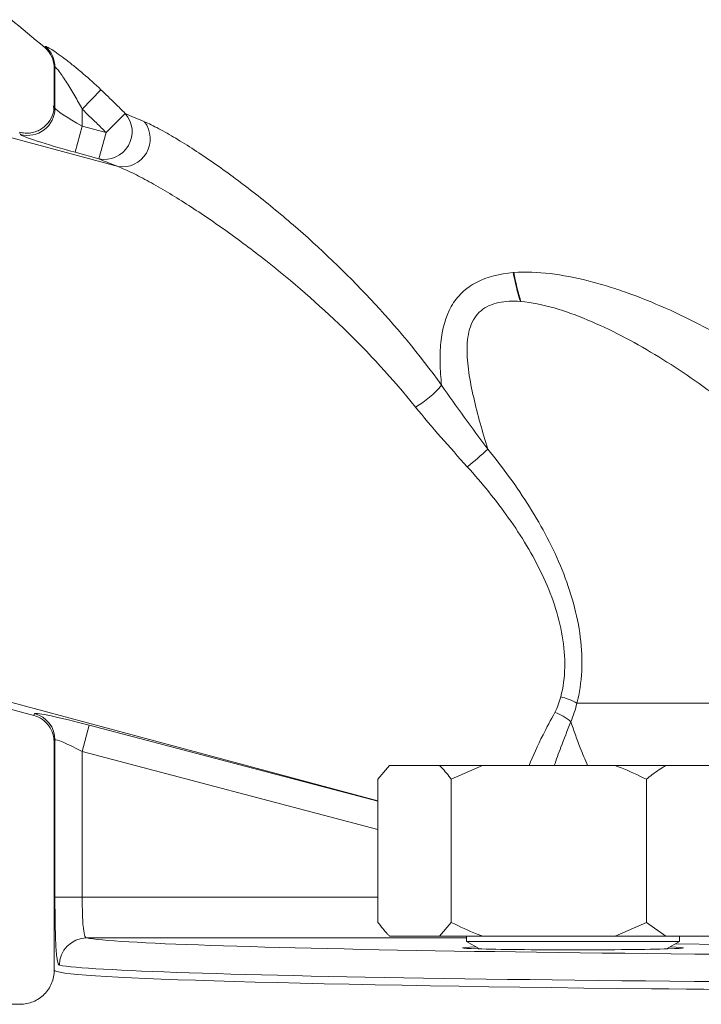
# Model space of a CAD drawing. Units: inches. Extents: x 0.4 to 16.6, y 0.4 to 10.6.
# Drawn here: x 9 to 9.1, y 6.5 to 6.6 of the extents above; entities that cross this region are included whole.
import ezdxf

# ---------------------------------------------------------------- set-up
doc = ezdxf.new("R2010")
doc.units = ezdxf.units.IN
doc.header["$MEASUREMENT"] = 0

msp = doc.modelspace()

# ---------------------------------------------------------------- linework, layer by layer
at = {"linetype": 'Continuous', "lineweight": 0}
for p, q in [((9.046697724588993, 6.621681059717527), (9.011090772750986, 6.631274467398506)), ((9.040854983948922, 6.630691395826151), (9.040854983948922, 6.627269095822561)), ((9.040922333093238, 6.627037870677661), (9.040922333093238, 6.630793518286623)), ((9.043420793684227, 6.626934836023319), (9.045126434923828, 6.628729624487869)), ((9.040792848563743, 6.627247203451748), (9.04082704282213, 6.626920804249366)), ((9.043420793684227, 6.626934836023319), (9.043420793684227, 6.625402279218141)), ((9.04736331340408, 6.626551658094012), (9.045614515501882, 6.624798767079905)), ((9.042758558234155, 6.622995102521592), (9.043420793684227, 6.625402279218141)), ((9.043420793684227, 6.625402279218141), (9.045614515501882, 6.624798767079905)), ((9.044952280051811, 6.622391590383356), (9.045614515501882, 6.624798767079905)), ((9.044952280051811, 6.622391590383356), (9.042758558234155, 6.622995102521592)), ((9.03898066705067, 6.571393409451676), (8.996760502629593, 6.582768582802432)), ((9.070498018202786, 6.563556671085816), (8.998101176203265, 6.583062199761131)), ((9.088714376158325, 6.572514961193264), (9.124829497352362, 6.572514961193264)), ((9.043420793684227, 6.568095323428694), (9.044057517888927, 6.570509373495882)), ((9.044057517888927, 6.570509373495882), (9.070498018202786, 6.563535488917822)), ((9.040831701270742, 6.569275910294341), (9.040847662066458, 6.568955059564184)), ((9.040854983948922, 6.568959648931459), (9.040854983948922, 6.56782133784021)), ((9.040922333093238, 6.554753624011949), (9.040922333093238, 6.569153147954266)), ((9.043420793684227, 6.568095323428694), (9.043420793684227, 6.554753624011949)), ((9.070498018202786, 6.560953497962265), (9.043420793684227, 6.568095323428694)), ((9.040854983948922, 6.548053079456208), (9.040854983948922, 6.56782133784021)), ((9.070498018202786, 6.565552603431071), (9.071566285217468, 6.56680260343107)), ((9.071566285217468, 6.56680260343107), (9.076145620410038, 6.56680260343107)), ((9.080054827145165, 6.56680260343107), (9.076145620410038, 6.56680260343107)), ((9.07721388742472, 6.565552603431071), (9.080054827145165, 6.56680260343107)), ((9.080054827145165, 6.56680260343107), (9.092233070096588, 6.56680260343107)), ((9.096846682522797, 6.56680260343107), (9.092233070096588, 6.56680260343107)), ((9.096846682522797, 6.56680260343107), (9.10444559028165, 6.56680260343107)), ((9.070498018202786, 6.565552603431071), (9.070498018202786, 6.55242760343107)), ((9.07721388742472, 6.565552603431071), (9.07721388742472, 6.55242760343107)), ((9.095074009817033, 6.565552603431071), (9.095074009817033, 6.55242760343107)), ((9.040922333093238, 6.554753624011949), (9.043420793684227, 6.554753624011949)), ((9.043420793684227, 6.554753624011949), (9.070498018202786, 6.554753624011949)), ((9.07721388742472, 6.55242760343107), (9.076145620410038, 6.55117760343107)), ((9.095074009817033, 6.55242760343107), (9.092233070096588, 6.55117760343107)), ((9.096846682522797, 6.55117760343107), (9.095074009817033, 6.55242760343107)), ((9.0785925155951, 6.551004195155112), (9.043813654008941, 6.551004195155112)), ((9.071566285217468, 6.55117760343107), (9.076145620410038, 6.55117760343107)), ((9.080054827145165, 6.55117760343107), (9.076145620410038, 6.55117760343107)), ((9.0785925155951, 6.55117760343107), (9.0785925155951, 6.550691492319959)), ((9.080054827145165, 6.55117760343107), (9.092233070096588, 6.55117760343107)), ((9.096846682522797, 6.55117760343107), (9.092233070096588, 6.55117760343107)), ((9.096846682522797, 6.55117760343107), (9.10444559028165, 6.55117760343107)), ((9.0981237655951, 6.550691492319959), (9.0981237655951, 6.55117760343107)), ((9.0785925155951, 6.550691492319959), (9.07978328347652, 6.550004002163078)), ((9.0785925155951, 6.550691492319959), (9.0981237655951, 6.550691492319959)), ((9.096932997713678, 6.550004002163078), (9.0981237655951, 6.550691492319959)), ((9.124409136534846, 6.550083430762188), (9.097746952990283, 6.550473939461134)), ((9.037729997168823, 6.54492760343107), (9.021480000582894, 6.54492760343107))]:
    msp.add_line(p, q, dxfattribs=at)
for centre, radius, start, end in [((9.038354983948922, 6.630691395826151), 0.002499999999999692, 0, 49.34219672899872), ((9.038421638986087, 6.630788117621331), 0.002500699938963134, 0.1237395832692499, 49.38632098831434), ((9.038418913707535, 6.627046303039669), 0.002503433587186341, 254.7785719568766, 359.8070091931227), ((9.045450152220866, 6.624881750858438), 0.002539444011665128, 258.6936057578699, 41.1161581996711), ((9.047079573348094, 6.624222933225293), 0.002570394795418036, 261.4567192638247, 37.72912664149295), ((9.10285124238854, 6.615441927598709), 0.02025936341786734, 189.857522937883, 197.5588903018398), ((9.10291807786232, 6.61536298045339), 0.02025735977346825, 189.6195302709291, 197.3367030805684), ((9.06965811444537, 6.607152883713193), 0.008632754380608074, 299.6832592970577, 320.5058494420278), ((9.062734789721716, 6.614596588379487), 0.02590359221502983, 307.9915019695711, 313.4660216038577), ((9.086197646522143, 6.568251595286743), 0.004950779424952051, 59.44600125459662, 77.94945131916815), ((9.038419870020112, 6.569148145361616), 0.002502468073381832, 0.1145379792823432, 75.1649053101617), ((9.08507349877179, 6.567250003777389), 0.004720928125860227, 49.21112755043814, 69.80331579163284), ((9.043823573307142, 6.54850502462579), 0.002499190214271564, 90.22740782656396, 180.0102869750272)]:
    msp.add_arc(centre, radius, start, end, dxfattribs=at)
for centre, major_axis, ratio, start_param, end_param in [((9.150229983948922, 6.596491300788677), (0.1093635660515222, -0.03086205235543815), 0.05124317046867856, 3.157232852321719, 3.191147229335492), ((9.043420793684227, 6.625672660850221), (0.002497359754102035, -0.001386514293624686), 0.08284535142707738, 3.222650263661366, 4.7583516674626), ((9.149567748498852, 6.594084124092127), (0.1118642479545304, -0.03085871036783241), 0.05026189526342294, 3.159450684393945, 3.190551862239489), ((9.042758558234155, 6.623265484153672), (0.00499951946165389, -0.001379160239903143), 0.05026189526345561, 3.190551862240445, 4.726253266048172), ((9.150866708153623, 6.541865810422063), (0.1118650600018114, -0.02958568124071803), 0.05040614146491811, 3.119828181575178, 3.152149600424488), ((9.044057517888927, 6.570239761704162), (0.0049995557542708, -0.001322265083383733), 0.05040614146476827, 1.584126777766356, 3.119828181572419), ((9.150229983948922, 6.539451760354876), (0.1093644243686036, -0.02958892355119591), 0.05140288794141668, 3.120404063355062, 3.155498986341435), ((9.043420793684227, 6.567825711636974), (0.002497492335145068, -0.001329538331404478), 0.08419958521875795, 1.615589935192354, 3.151291339004702), ((9.150229983948922, 6.551176841848852), (0.1068750000000005, 0), 0.01745506492860459, 3.23427191677138, 6.245741909935574), ((9.0883581405951, 6.550097572607269), (0.01011260153878268, 0), 0.01745506573876792, 2.643326901946152, 4.71238898038469), ((9.0883581405951, 6.550097572607269), (0.01011260153878268, 0), 0.01745506573876792, 4.71238898038469, 6.78145105882331), ((9.150229983948922, 6.54867722261096), (0.109375, 0), 0.01705609201595085, 3.234271916770926, 6.283185307179586), ((9.150229983948922, 6.548053079456208), (0.109375, 0), 0.01795378106941468, 3.141592653589786, 6.283185307179586)]:
    msp.add_ellipse(centre, major_axis=major_axis, ratio=ratio, start_param=start_param, end_param=end_param, dxfattribs=at)
for points in [[(9.026775162733808, 6.64252369052454), (9.031416849383614, 6.639480981239507), (9.035825216724612, 6.636159581421707), (9.039983833655008, 6.632587931782834)], [(9.039983833655008, 6.632587931782832), (9.039983833642527, 6.632587933059455), (9.040005748223997, 6.632620742812874), (9.040049483290256, 6.632686438749622)], [(9.040922333093238, 6.630793518286623), (9.040877465468176, 6.630725414291669), (9.040854983948922, 6.630691395826151), (9.040854983948922, 6.630691395826151)], [(9.04736331340408, 6.626551658094013), (9.047871171457324, 6.62632060972473), (9.048458965667509, 6.626067377873972), (9.049112530869344, 6.625795832815573)], [(9.037693640700803, 6.624837512422157), (9.037852412802057, 6.6247947352279), (9.038014143459181, 6.624767257961133), (9.038178853384988, 6.624755187736469)], [(9.046697724588993, 6.621681059717527), (9.046043682536801, 6.621936009823711), (9.045457415577395, 6.622173969473972), (9.044952280051811, 6.622391590383356)], [(9.082890977726505, 6.611973550352976), (9.08290915121075, 6.611975030507475), (9.082927343441515, 6.611976472916837), (9.082945554115431, 6.611977877770795)], [(9.083581007748105, 6.609326562277877), (9.083565932775189, 6.60932773017447), (9.083550868739746, 6.609328863964417), (9.083535815939895, 6.609329963331456)], [(9.078679605820303, 6.594181914019488), (9.077051405500178, 6.595989487037922), (9.075429762724449, 6.597784870735032), (9.073933096285204, 6.599652951815837)], [(9.08670337034556, 6.571680656214959), (9.086925051298763, 6.572127819491832), (9.08710357647295, 6.572597860160144), (9.087231243375793, 6.573093278305968)], [(9.088714376158325, 6.572514961193264), (9.088579033853568, 6.571927508704153), (9.088391364125995, 6.571364408826708), (9.088157556360445, 6.570824322056361)], [(9.03898066705067, 6.571393409451676), (9.03898449219229, 6.571392378862392), (9.038988316024794, 6.571391347977961), (9.038992138442786, 6.571390316825899)]]:
    msp.add_open_spline(points, degree=3, dxfattribs=at)
for points, knots in [([(9.045126434923828, 6.628729624487869), (9.044591882014371, 6.629237597005388), (9.044053239872461, 6.629725605996692), (9.043240919974476, 6.630424537715164), (9.04296950909154, 6.630651772507544), (9.042442201543999, 6.631080992140779), (9.04218438821564, 6.631284653946271), (9.041684469003274, 6.631667246256256), (9.041443799011889, 6.631844940940679), (9.041004099804399, 6.632157236391015), (9.040800860173112, 6.632294757241477), (9.04046007154511, 6.632511870503992), (9.040318861722161, 6.632593865929969), (9.040119970854171, 6.632690644500688), (9.04006240846763, 6.632705854100004), (9.040049483290256, 6.632686438749622)], [0, 0, 0, 0, 0.249999999999994, 0.249999999999994, 0.374999999999995, 0.374999999999995, 0.499999999999996, 0.499999999999996, 0.624999999999997, 0.624999999999997, 0.749999999999998, 0.749999999999998, 0.874999999999999, 0.874999999999999, 1, 1, 1, 1]), ([(9.040922333093238, 6.630793518286623), (9.040930801247471, 6.630818651225723), (9.040975043572226, 6.63078952296288), (9.041119373255311, 6.630638242804139), (9.041212753159506, 6.630524035266069), (9.04153061800437, 6.630105053582731), (9.041775598417736, 6.629746220993032), (9.042257270384967, 6.628994042336309), (9.042499601963964, 6.628592302025929), (9.042969805026587, 6.627774530194704), (9.043198229605371, 6.627357854645119), (9.043420793684227, 6.626934836023319)], [0, 0, 0, 0, 0.125, 0.125, 0.25, 0.25, 0.5, 0.5, 0.75, 0.75, 1, 1, 1, 1]), ([(9.045126434923828, 6.628729624487869), (9.045568406881188, 6.628309629378163), (9.04600740056193, 6.627886477741733), (9.04644334997121, 6.627460234600173), (9.046751523921614, 6.627158922039653), (9.047058186068371, 6.62685605545242), (9.04736331340408, 6.626551658094012)], [0, 0, 0, 0, 0.0007433472687275808, 0.0007433472687275808, 0.0007433472687275808, 0.001268815033026146, 0.001268815033026146, 0.001268815033026146, 0.001268815033026146]), ([(9.038178853384986, 6.624755187736464), (9.038362032165967, 6.624741764082552), (9.038543166901134, 6.624749085890689), (9.038901510740983, 6.624803592134664), (9.039079295111295, 6.62485165343882), (9.039578975562511, 6.62504738297724), (9.039878102150086, 6.625250094349548), (9.040604111363429, 6.625993861602226), (9.04085606865324, 6.626661291907621), (9.040858557978414, 6.627316997178972)], [0, 0, 0, 0, 0.125, 0.125, 0.25, 0.25, 0.5, 0.5, 1, 1, 1, 1]), ([(9.045614515501882, 6.624798767079905), (9.045315274635724, 6.625097309199623), (9.045014528478225, 6.625394350076446), (9.044712299588458, 6.625689866897309), (9.044284761758933, 6.626107909726628), (9.04385423822092, 6.626522920696546), (9.043420793684227, 6.626934836023319)], [0, 0, 0, 0, 0.0005153518065924308, 0.0005153518065924308, 0.0005153518065924308, 0.001244385967027599, 0.001244385967027599, 0.001244385967027599, 0.001244385967027599]), ([(9.049112530869344, 6.625795832815573), (9.049501353688271, 6.625634283646836), (9.0499492140091, 6.625416903135517), (9.050925542483146, 6.624898938030838), (9.051449524956093, 6.624600536259827), (9.053074803110025, 6.623626596049029), (9.054237709302154, 6.622868340145707), (9.056630236290223, 6.621203335346515), (9.057845741143403, 6.620306326296118), (9.060285017972035, 6.618405829305845), (9.061509690694988, 6.617401503713002), (9.065169208032586, 6.614238303932677), (9.067545475745291, 6.6119699463027), (9.07210090984982, 6.607095263466642), (9.074281775090094, 6.604489801713989), (9.076319920511304, 6.601662456759324)], [0, 0, 0, 0, 0.06249999999999989, 0.06249999999999989, 0.1249999999999998, 0.1249999999999998, 0.2500000000000001, 0.2500000000000001, 0.3750000000000003, 0.3750000000000003, 0.5000000000000004, 0.5000000000000004, 0.75, 0.75, 1, 1, 1, 1]), ([(9.073933096285204, 6.599652951815837), (9.071848203803771, 6.602255233859419), (9.06963465172728, 6.604640848537182), (9.065040112818734, 6.609094015958808), (9.062657396584093, 6.611160374442124), (9.059005651549654, 6.614038300220726), (9.057786051083998, 6.614951697229868), (9.055360001838308, 6.61668059691138), (9.05415280633002, 6.61749675171591), (9.05177882777922, 6.619012414695598), (9.05062552015259, 6.619703425071839), (9.04901377027671, 6.620591696407729), (9.048494169515084, 6.620863986220915), (9.047526019025316, 6.621336534857856), (9.047082153881075, 6.621534690068965), (9.046697724588993, 6.621681059717527)], [0, 0, 0, 0, 0.25, 0.25, 0.5, 0.5, 0.625, 0.625, 0.75, 0.75, 0.875, 0.875, 0.9375, 0.9375, 1, 1, 1, 1]), ([(9.076319920511304, 6.601662456759324), (9.076248984180273, 6.602343427874068), (9.076202157099637, 6.603016019231428), (9.07617422369058, 6.604320934136787), (9.076192815230014, 6.604953970271154), (9.076375200803014, 6.606784739834276), (9.07667295466524, 6.607924015139466), (9.077483226057277, 6.609346579148321), (9.077813513589787, 6.609773412244494), (9.078581904229061, 6.610509815882851), (9.079025878757811, 6.610824764775334), (9.080489556585873, 6.611591835317848), (9.081645258806558, 6.611872091742265), (9.082890977726505, 6.611973550352976)], [0, 0, 0, 0, 0.1250000000000006, 0.1250000000000006, 0.2500000000000012, 0.2500000000000012, 0.500000000000001, 0.500000000000001, 0.6250000000000009, 0.6250000000000009, 0.7500000000000009, 0.7500000000000009, 1, 1, 1, 1]), ([(9.082945554115431, 6.611977877770797), (9.084017589511491, 6.612060579442168), (9.08512814363037, 6.612014341682051), (9.087400535578434, 6.611743714643053), (9.088562718818453, 6.611518015270833), (9.090334399847817, 6.611071339743404), (9.090931440599544, 6.61090363284239), (9.092120181188035, 6.610538819483261), (9.092713072086498, 6.610341502102771), (9.094487175845513, 6.609709313989532), (9.095663833821988, 6.609234464976097), (9.099173789327915, 6.60767192486697), (9.101487195230806, 6.606447755020595), (9.106046906263808, 6.603679884465172), (9.10824820817953, 6.602162202650335), (9.112479528945174, 6.59890256724121), (9.114513016951301, 6.597157848921473), (9.118412089667308, 6.593446332638445), (9.120277625937709, 6.591479397310103), (9.122941240720344, 6.58835845327367), (9.123808664623873, 6.58728684325938), (9.125483844389526, 6.585101620029339), (9.126291794367106, 6.583988144742602), (9.128626177658749, 6.580585322815515), (9.13006341887372, 6.578233783763419), (9.13137693511445, 6.575797297163764)], [0, 0, 0, 0, 0.06250000000000078, 0.06250000000000078, 0.1250000000000016, 0.1250000000000016, 0.1562500000000019, 0.1562500000000019, 0.1875000000000022, 0.1875000000000022, 0.2500000000000021, 0.2500000000000021, 0.3750000000000018, 0.3750000000000018, 0.5000000000000016, 0.5000000000000016, 0.6250000000000012, 0.6250000000000012, 0.7500000000000009, 0.7500000000000009, 0.8125000000000007, 0.8125000000000007, 0.8750000000000004, 0.8750000000000004, 1, 1, 1, 1]), ([(9.083535815939895, 6.609329963331456), (9.083187411781386, 6.60935540870052), (9.082846424304684, 6.609362433642606), (9.082182549092549, 6.609331576046585), (9.081858112111048, 6.609293276600611), (9.081243294235106, 6.609162709800859), (9.080952155173714, 6.609070683825582), (9.080408322163175, 6.608822715909892), (9.080156216723385, 6.608665794175471), (9.079714600273835, 6.60829320904497), (9.079522251621736, 6.608076514553305), (9.079194863363059, 6.607580576386255), (9.079061479070202, 6.607302213828827), (9.078754080212011, 6.606413599888986), (9.078665995233663, 6.605731335850586), (9.078646692880085, 6.604319762172216), (9.078711644131564, 6.603583726455133), (9.078929968754245, 6.602069978127989), (9.079084121102074, 6.601293689828801), (9.07961837734214, 6.598963300932859), (9.080070364546327, 6.597388706513462), (9.080554499806963, 6.595796215454454)], [0, 0, 0, 0, 0.06249999999999989, 0.06249999999999989, 0.1249999999999998, 0.1249999999999998, 0.1874999999999997, 0.1874999999999997, 0.2499999999999996, 0.2499999999999996, 0.3124999999999994, 0.3124999999999994, 0.3749999999999993, 0.3749999999999993, 0.4999999999999992, 0.4999999999999992, 0.6249999999999991, 0.6249999999999991, 0.749999999999999, 0.749999999999999, 1, 1, 1, 1]), ([(9.124829497352362, 6.572514961193264), (9.123725491289317, 6.574737083863853), (9.12252038551301, 6.576895240743776), (9.120567765456016, 6.580039354563515), (9.119892687497208, 6.581071841601437), (9.11849471695945, 6.58310581620123), (9.117771317958642, 6.584107770687122), (9.114064798989908, 6.589002859607562), (9.110796214644449, 6.592588033105621), (9.105477049696255, 6.597472142508395), (9.103634053761112, 6.599017199717387), (9.099802206428102, 6.601923598407158), (9.097840056762145, 6.603265210127844), (9.094839901087312, 6.605074152139847), (9.093829751445728, 6.605643356297925), (9.091788156365224, 6.606701881498547), (9.090752931212153, 6.607193147078529), (9.088675163826867, 6.608064190902165), (9.08764147357335, 6.608441154724128), (9.08559303602857, 6.60903209066795), (9.084577894777798, 6.609249330897684), (9.083581007748105, 6.609326562277877)], [0, 0, 0, 0, 0.1250000000000002, 0.1250000000000002, 0.1875000000000003, 0.1875000000000003, 0.2500000000000003, 0.2500000000000003, 0.5000000000000002, 0.5000000000000002, 0.6250000000000003, 0.6250000000000003, 0.7500000000000004, 0.7500000000000004, 0.8125000000000003, 0.8125000000000003, 0.8750000000000002, 0.8750000000000002, 0.9375000000000001, 0.9375000000000001, 1, 1, 1, 1]), ([(9.076319920511304, 6.601662456759324), (9.076989830297514, 6.600667967006483), (9.07768803782057, 6.599687869767437), (9.07910880521051, 6.597737981001187), (9.07983157079594, 6.596768295389975), (9.080554499806947, 6.595796215454455)], [0, 0, 0, 0, 0.5, 0.5, 1, 1, 1, 1]), ([(9.080554499806945, 6.595796215454453), (9.081929181205261, 6.594109043185409), (9.083214899714545, 6.59235113703004), (9.085531118471058, 6.58865345584866), (9.086545199531777, 6.586742390907238), (9.08775989311082, 6.583744821716103), (9.088115052262516, 6.582715957507911), (9.08868343046969, 6.580643181474717), (9.088896657890084, 6.57960300904191), (9.089156868278794, 6.57751516428094), (9.08920156876199, 6.576465648797724), (9.089100667434174, 6.574445130287898), (9.088957085819287, 6.573463838805137), (9.088714376158325, 6.572514961193264)], [0, 0, 0, 0, 0.2500000000000002, 0.2500000000000002, 0.5000000000000004, 0.5000000000000004, 0.6250000000000003, 0.6250000000000003, 0.7500000000000002, 0.7500000000000002, 0.8750000000000001, 0.8750000000000001, 1, 1, 1, 1]), ([(9.087231243375793, 6.573093278305968), (9.087457142880078, 6.573969893239538), (9.087577198581203, 6.57487758097108), (9.087621760644472, 6.57674745654796), (9.087543349756638, 6.577720179819947), (9.087215476380644, 6.579640126030807), (9.086968317126331, 6.580592358516136), (9.086336735897051, 6.582482992798011), (9.085954140021576, 6.583413525259676), (9.084671663724848, 6.586116751208232), (9.083631174514736, 6.58782769104907), (9.081300383208076, 6.591125603272748), (9.080027486985617, 6.592685541861611), (9.078679605820303, 6.594181914019488)], [0, 0, 0, 0, 0.125, 0.125, 0.25, 0.25, 0.375, 0.375, 0.5, 0.5, 0.75, 0.75, 1, 1, 1, 1]), ([(9.08432861258886, 6.56680260343107), (9.084714198320004, 6.567700685534271), (9.085347880268532, 6.569176617787803), (9.086321991021583, 6.570976122483029), (9.08670337034556, 6.571680656214959)], [0, 0, 0, 0, 0.6084846381340437, 1, 1, 1, 1]), ([(9.038992138442786, 6.571390316825899), (9.039560268758269, 6.571237055527023), (9.040041771480102, 6.570884714353897), (9.040690633558704, 6.569984518305173), (9.040856685624059, 6.569444611966747), (9.040858557978419, 6.568909916879345)], [0, 0, 0, 0, 0.4999999999999987, 0.4999999999999987, 1, 1, 1, 1]), ([(9.088157556360445, 6.570824322056361), (9.087840630217238, 6.570017582181507), (9.087262429359464, 6.568545763912038), (9.086834334840633, 6.567345137093892), (9.086640889480405, 6.56680260343107)], [0, 0, 0, 0, 0.5481246507056488, 1, 1, 1, 1]), ([(9.088157556360445, 6.570824322056361), (9.088434563159154, 6.570013906063038), (9.08890810546357, 6.568628502315533), (9.089464366270054, 6.567338144162622), (9.089695232652822, 6.56680260343107)], [0, 0, 0, 0, 0.5849673748774659, 1, 1, 1, 1]), ([(9.076145620410038, 6.56680260343107), (9.07620672177892, 6.566741334581292), (9.07657074375099, 6.566376314812825), (9.076921776114377, 6.565926727317999), (9.07721388742472, 6.565552603431071)], [0, 0, 0, 0, 0.167850771575966, 1, 1, 1, 1]), ([(9.092233070096588, 6.56680260343107), (9.092395562529141, 6.566741334581292), (9.093363639297733, 6.566376314812824), (9.094297171617463, 6.565926727317999), (9.095074009817033, 6.565552603431071)], [0, 0, 0, 0, 0.1678507715759587, 1, 1, 1, 1]), ([(9.095074009817033, 6.565552603431071), (9.095253148682312, 6.565695264492255), (9.095831816301018, 6.566156098808858), (9.096432176552385, 6.566538548898508), (9.096846682522797, 6.56680260343107)], [0, 0, 0, 0, 0.3095712624783013, 1, 1, 1, 1]), ([(9.041324383133151, 6.548504575917222), (9.04124791778297, 6.548518607791726), (9.041181856628254, 6.548689632411308), (9.041101998491385, 6.549157634283884), (9.041078148324145, 6.549350903005362), (9.041036431225775, 6.549803789856726), (9.041018751799633, 6.550060045892319), (9.040988383629925, 6.550631773683685), (9.04097562148199, 6.550951034120448), (9.04095493115139, 6.551626357719258), (9.040946858054332, 6.551983726680761), (9.040934189365945, 6.552738706375018), (9.040929659171761, 6.553135349907303), (9.040923770378267, 6.553933940916759), (9.040922333093238, 6.554340157702248), (9.040922333093238, 6.554753624011949)], [0, 0, 0, 0, 0.2500000000000004, 0.2500000000000004, 0.3750000000000003, 0.3750000000000003, 0.5000000000000002, 0.5000000000000002, 0.6250000000000001, 0.6250000000000001, 0.75, 0.75, 0.875, 0.875, 1, 1, 1, 1]), ([(9.043420793684227, 6.554753624011949), (9.043420793684227, 6.554507948252041), (9.043422171629222, 6.554266355647337), (9.043427824822562, 6.553791002106143), (9.04343217037776, 6.553554822523012), (9.043444360128445, 6.553103852709371), (9.04345213777141, 6.552889903676925), (9.04347211365555, 6.55248481733646), (9.043484461715222, 6.552292690305342), (9.043528690495911, 6.551775335592784), (9.043569106064197, 6.551495850809467), (9.043673477636599, 6.551116756611244), (9.043738457997751, 6.551012668190157), (9.043813654008941, 6.551004195155112)], [0, 0, 0, 0, 0.125, 0.125, 0.2500000000000001, 0.2500000000000001, 0.3750000000000001, 0.3750000000000001, 0.5000000000000001, 0.5000000000000001, 0.75, 0.75, 1, 1, 1, 1]), ([(9.071566285217468, 6.55117760343107), (9.071505183848586, 6.551238872280848), (9.071141161876518, 6.551603892049316), (9.070790129513131, 6.552053479544142), (9.070498018202786, 6.55242760343107)], [0, 0, 0, 0, 0.1678507715759686, 1, 1, 1, 1]), ([(9.080054827145165, 6.55117760343107), (9.079892334712612, 6.551238872280848), (9.078924257944022, 6.551603892049316), (9.077990725624293, 6.552053479544142), (9.07721388742472, 6.55242760343107)], [0, 0, 0, 0, 0.1678507715759636, 1, 1, 1, 1]), ([(9.037729997168823, 6.54492760343107), (9.038142725416241, 6.54492760343107), (9.038547712660346, 6.545008828038098), (9.039115172856523, 6.545243946167837), (9.03929460239264, 6.545339865047686), (9.039634191032798, 6.545566475231642), (9.039794989012293, 6.545698377847916), (9.040227353099866, 6.546130579965513), (9.040460200867827, 6.546478971546755), (9.040772151209461, 6.547230548794008), (9.040854983948922, 6.547646164992182), (9.040854983948922, 6.548053079456208)], [0, 0, 0, 0, 0.2499999999999997, 0.2499999999999997, 0.3749999999999997, 0.3749999999999997, 0.4999999999999998, 0.4999999999999998, 0.7499999999999999, 0.7499999999999999, 1, 1, 1, 1])]:
    msp.add_open_spline(points, degree=3, knots=knots, dxfattribs=at)

doc.saveas('drawing.dxf')
